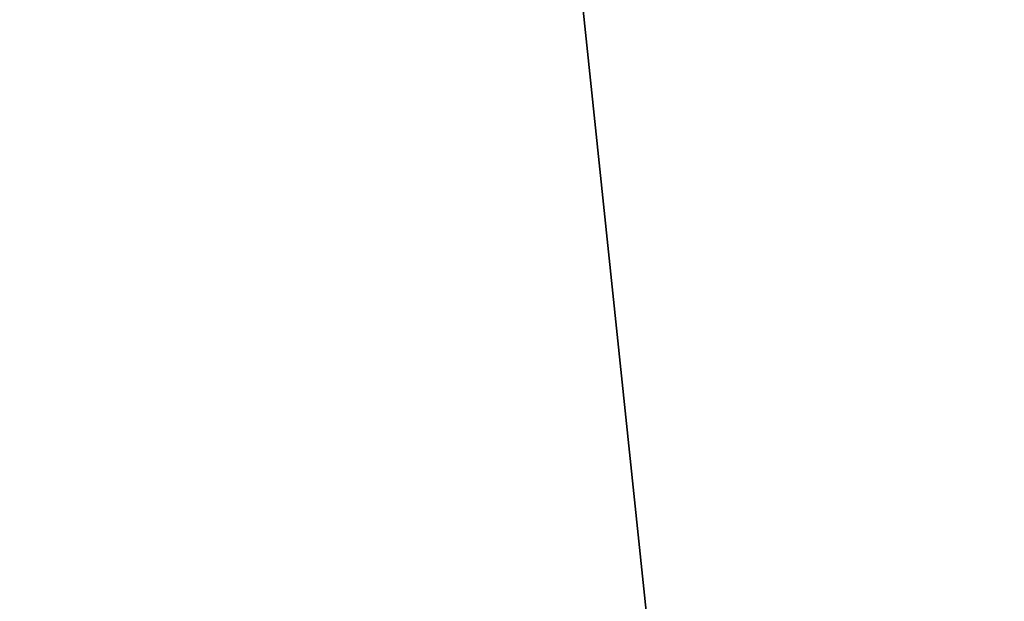
# Model space of a CAD drawing. Extents: x -0.53 to 0.78, y -0.53 to 0.56.
# Drawn here: x 0.03 to 0.07, y -0.5 to -0.48 of the extents above; entities that cross this region are included whole.
import ezdxf

# ---------------------------------------------------------------- set-up
doc = ezdxf.new("R2010")
doc.units = 0
doc.header["$LTSCALE"] = 0.0254
doc.layers.get('0').update_dxf_attribs({"color": 13, "linetype": 'CONTINUOUS'})

# ---------------------------------------------------------------- blocks, each defined once
blk = doc.blocks.new('PIANO')
at = {"color": 0}
for p, q in [((0, 0, 0.963937), (0.054343, -0.517038, 0.963937)), ((0, 0, 0.963937), (0.054343, -0.517038, 0.963937)), ((0.054343, -0.517038, 0.997587), (0, 0, 0.997587)), ((0.054343, -0.517038, 0.997587), (0, 0, 0.997587))]:
    blk.add_line(p, q, dxfattribs=at)
at = {"color": 252}
mesh = blk.add_polyface(dxfattribs=at)
corners = [(0.054343, -0.517038, 0.963937), (0, -0.519886, 0.963937), (0, 0, 0.963937)]
mesh.append_faces([[corners[k] for k in face] for face in [(0, 1, 2)]], dxfattribs={"color": 252})
mesh = blk.add_polyface(dxfattribs=at)
corners = [(0.108091, -0.508526, 0.963937), (0.054343, -0.517038, 0.963937), (0, 0, 0.963937)]
mesh.append_faces([[corners[k] for k in face] for face in [(0, 1, 2)]], dxfattribs={"color": 252})
mesh = blk.add_polyface(dxfattribs=at)
corners = [(0.160654, -0.494441, 0.963937), (0.108091, -0.508526, 0.963937), (0, 0, 0.963937)]
mesh.append_faces([[corners[k] for k in face] for face in [(0, 1, 2)]], dxfattribs={"color": 252})
mesh = blk.add_polyface(dxfattribs=at)
corners = [(0.211457, -0.47494, 0.963937), (0.160654, -0.494441, 0.963937), (0, 0, 0.963937)]
mesh.append_faces([[corners[k] for k in face] for face in [(0, 1, 2)]], dxfattribs={"color": 252})
mesh = blk.add_polyface(dxfattribs=at)
corners = [(0.054343, -0.517038, 0.997587), (0, 0, 0.997587), (0, -0.519886, 0.997587)]
mesh.append_faces([[corners[k] for k in face] for face in [(0, 1, 2)]], dxfattribs={"color": 252})
mesh = blk.add_polyface(dxfattribs=at)
corners = [(0.108091, -0.508526, 0.997587), (0, 0, 0.997587), (0.054343, -0.517038, 0.997587)]
mesh.append_faces([[corners[k] for k in face] for face in [(0, 1, 2)]], dxfattribs={"color": 252})
mesh = blk.add_polyface(dxfattribs=at)
corners = [(0.160654, -0.494441, 0.997587), (0, 0, 0.997587), (0.108091, -0.508526, 0.997587)]
mesh.append_faces([[corners[k] for k in face] for face in [(0, 1, 2)]], dxfattribs={"color": 252})
mesh = blk.add_polyface(dxfattribs=at)
corners = [(0.211457, -0.47494, 0.997587), (0, 0, 0.997587), (0.160654, -0.494441, 0.997587)]
mesh.append_faces([[corners[k] for k in face] for face in [(0, 1, 2)]], dxfattribs={"color": 252})
blk = doc.blocks.new('SKP24AD')
at = {"color": 0}
blk.add_blockref('PIANO', (0, 0), dxfattribs=at)

msp = doc.modelspace()

# ---------------------------------------------------------------- block references
at = {"color": 0}
msp.add_blockref('SKP24AD', (0, 0), dxfattribs=at)

doc.saveas('drawing.dxf')
